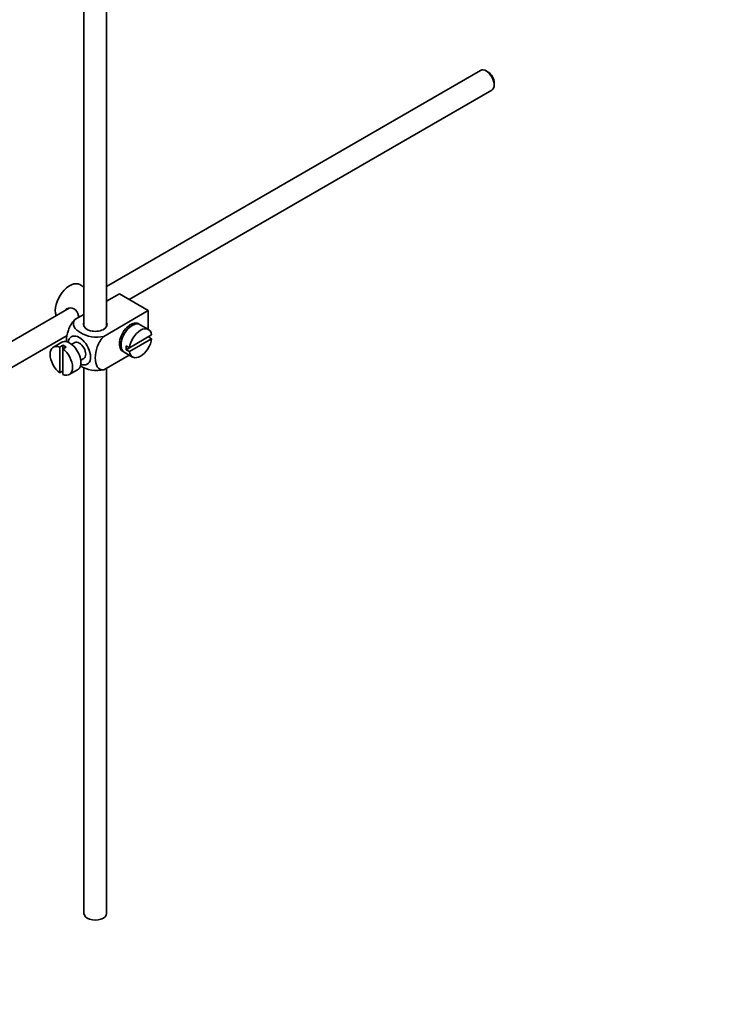
# Model space of a CAD drawing. Units: millimetres. Extents: x 0 to 1527, y 0 to 2124.
# Drawn here: x 403 to 556, y 217 to 434 of the extents above; entities that cross this region are included whole.
import ezdxf
from ezdxf import colors
from ezdxf.entities.mleader import LeaderData, LeaderLine
from ezdxf.math import Vec2, Vec3

# ---------------------------------------------------------------- set-up
doc = ezdxf.new("R2010")
doc.units = ezdxf.units.MM
doc.layers.add('DV7_Défaut', color=7, linetype='Continuous')
doc.layers.add('Défaut', color=7, linetype='Continuous')

# ---------------------------------------------------------------- blocks, each defined once
blk = doc.blocks.new('_DOT')
at = {"color": 0}
blk.add_line((0, 0), (-1, 0), dxfattribs=at)
at = {"color": 0, "const_width": 0.333}
blk.add_lwpolyline([(-0.1665, 0, 1), (0.1665, 0, 1)], format="xyb", close=True, dxfattribs=at)
blk = doc.blocks.new('SE6')
at = {"layer": 'DV7_Défaut', "color": 7, "linetype": 'Continuous', "lineweight": 35}
for p, q in [((416.97, 467.41), (416.97, 366.47)), ((421.97, 366.47), (421.97, 464.53)), ((504.42, 422.89), (421.97, 375.29)), ((506.09, 422.52), (505.67, 422.77)), ((507.44, 419.71), (507.44, 420.2)), ((426.92, 372.38), (506.92, 418.56)), ((416.97, 375.15), (416.07, 375.68)), ((424.78, 373.62), (421.97, 372)), ((424.78, 373.62), (431.14, 369.94)), ((422.21, 372.13), (421.97, 372.27)), ((413.7, 370.52), (314.24, 313.09)), ((416.97, 369.11), (414.97, 367.96)), ((431.14, 369.94), (421.34, 364.28)), ((431.14, 369.94), (431.14, 365.82)), ((431.19, 365.79), (429.36, 366.85)), ((427.17, 366.38), (426.82, 366.58)), ((316.76, 308.77), (413.26, 364.49)), ((412.07, 362.97), (410.23, 361.91)), ((414.94, 362.9), (414.25, 362.5)), ((424.82, 363.12), (425.17, 362.91)), ((431.89, 364.58), (426.99, 361.75)), ((426.99, 360.93), (431.89, 363.76)), ((431.89, 363.76), (431.19, 364.17)), ((412.33, 362.32), (411.63, 361.91)), ((411.63, 361.91), (411.63, 356.25)), ((412.33, 362.32), (412.33, 361.5)), ((412.33, 361.5), (413.04, 361.91)), ((412.33, 355.85), (412.33, 361.5)), ((425.86, 360.79), (427.69, 359.72)), ((426.99, 361.75), (426.29, 362.16)), ((426.99, 361.75), (426.29, 361.34)), ((426.29, 361.34), (426.99, 360.93)), ((416.25, 359.04), (416.94, 359.43)), ((426.93, 360.16), (421.34, 356.93)), ((411.63, 356.25), (412.33, 356.66)), ((413.73, 355.85), (415.57, 356.91)), ((416.97, 357.41), (416.97, 237.06)), ((421.97, 237.06), (421.97, 357.3))]:
    blk.add_line(p, q, dxfattribs=at)
for centre, major_axis, start_param, end_param in [((505.67, 420.73), (-1.25, 2.17), 3.141593, 6.283185), ((506.09, 420.97), (0.95, -1.65), 0.785398, 2.356194), ((413.82, 371.78), (2.25, 3.9), 0, 2.687668), ((419.47, 366.88), (-2.6, 0), 6.004938, 6.283185), ((419.47, 366.88), (-2.6, 0), 0, 3.419839), ((427.25, 364.02), (-1.75, -3.03), 3.040405, 6.283185), ((427.61, 363.82), (1.75, 3.03), 0, 3.141593), ((426.19, 364.63), (1.25, 2.17), 0, 0.141897), ((426.19, 364.63), (1.25, 2.17), 6.141288, 6.283185), ((426.19, 364.63), (1.7, 2.94), -0.389872, -0.267297), ((429.44, 362.76), (-1.75, -3.03), 2.499542, 5.35444), ((413.82, 359.94), (1.75, -3.03), 0, 3.141593), ((415.94, 361.16), (1.75, -3.03), 0, 3.79273), ((415.94, 361.16), (-1, 1.73), 3.141593, 6.283185), ((426.19, 364.63), (1.25, 2.17), 2.999696, 3.28349), ((429.44, 362.76), (1.75, 3.03), 2.499542, 5.35444), ((411.98, 358.88), (1.75, -3.03), 2.499542, 5.35444), ((412.69, 359.29), (-1.75, 3.03), 5.35444, 5.641135), ((411.98, 358.88), (-1.75, 3.03), 2.499542, 5.35444), ((426.19, 364.63), (1.7, 2.94), 3.408889, 3.531465), ((427.25, 364.02), (-1.75, -3.03), 0, 0.101188), ((428.74, 363.16), (-1.75, -3.03), 5.35444, 5.641135), ((415.94, 361.16), (1.75, -3.03), 5.632048, 6.283185), ((419.47, 237.06), (-2.5, 0), 0, 3.141593)]:
    blk.add_ellipse(centre, major_axis=major_axis, ratio=0.57735, start_param=start_param, end_param=end_param, dxfattribs=at)
for points, knots in [([(415.84, 368.45), (415.81, 368.57), (415.78, 368.69), (415.57, 369.47), (415.26, 370.07), (414.27, 370.65), (413.64, 370.59), (413.02, 370.24), (412.89, 370.14), (412.79, 370.03)], [0, 0, 0, 0, 0.071898, 0.071898, 0.478839, 0.478839, 0.88578, 0.88578, 1, 1, 1, 1]), ([(414.97, 367.96), (414.34, 367.35), (413.84, 366.49), (413.22, 364.79), (413.1, 363.95), (413.1, 363.13), (413.1, 363.08), (413.1, 363.03)], [0, 0, 0, 0, 0.48304, 0.48304, 0.966079, 0.966079, 1, 1, 1, 1]), ([(421.34, 364.28), (420.5, 364.04), (419.5, 364.03), (417.72, 364.35), (416.93, 364.66), (415.61, 365.42), (415.08, 365.88), (414.54, 366.9), (414.56, 367.48), (414.97, 367.96)], [0, 0, 0, 0, 0.25, 0.25, 0.5, 0.5, 0.75, 0.75, 1, 1, 1, 1]), ([(421.34, 356.93), (420.71, 356.82), (420.2, 357.09), (419.59, 358.08), (419.46, 358.77), (419.47, 360.3), (419.59, 361.13), (420.21, 362.82), (420.72, 363.68), (421.34, 364.28)], [0, 0, 0, 0, 0.25, 0.25, 0.5, 0.5, 0.75, 0.75, 1, 1, 1, 1]), ([(416.12, 357.79), (416.18, 357.75), (416.23, 357.72), (416.95, 357.3), (417.74, 357), (419.51, 356.68), (420.51, 356.7), (421.34, 356.93)], [0, 0, 0, 0, 0.042593, 0.042593, 0.521297, 0.521297, 1, 1, 1, 1])]:
    blk.add_open_spline(points, degree=3, knots=knots, dxfattribs=at)

msp = doc.modelspace()

# ---------------------------------------------------------------- block references
at = {"layer": 'Défaut'}
msp.add_blockref('SE6', (0, 0), dxfattribs=at)

# ---------------------------------------------------------------- leaders
at = {"layer": 'Défaut', "color": 7, "linetype": 'Continuous', "lineweight": 18}
ml = msp.add_multileader_mtext('Standard', dxfattribs=at)
ml.set_content('{\\pxsm0.9;\\fSolid Edge ISO|b1||i0||c0|p34;\\W1.;28/12/2016\\P}', color=256)
ml.set_leader_properties()
ml.set_arrow_properties(name='DOT')
ml.build(insert=Vec2(0, 0))
ml.multileader.update_dxf_attribs({"leader_type": 0, "dogleg_length": 0, "arrow_head_size": 12})
ctx = ml.context
ctx.base_point, ctx.char_height, ctx.arrow_head_size, ctx.landing_gap_size = Vec3(1220.49, 2116.75), 12, 12, 4.2
notes = []
notes.append((ctx, [(0, (0, 0, 0), (0, 0), (1, 0), 1, [])]))
ctx.mtext.insert = Vec3(1222.49, 2122.87)
ml = msp.add_multileader_mtext('Standard', dxfattribs=at)
ml.set_content('{\\pxsm0.9;\\fArial|b1||i0||c0|p34;\\W1.;151/W\\P}', color=256)
ml.set_leader_properties()
ml.set_arrow_properties(name='DOT')
ml.build(insert=Vec2(0, 0))
ml.multileader.update_dxf_attribs({"leader_type": 0, "dogleg_length": 0, "arrow_head_size": 12})
ctx = ml.context
ctx.base_point, ctx.char_height, ctx.arrow_head_size, ctx.landing_gap_size = Vec3(501.36, 2116.58), 12, 12, 4.2
notes.append((ctx, [(0, (0, 0, 0), (0, 0), (1, 0), 1, [])]))
ctx.mtext.insert = Vec3(503.36, 2122.68)
for ctx, leaders in notes:
    for number, flags, end, landing, length, lines in leaders:
        leader = LeaderData()
        leader.index, (leader.has_last_leader_line, leader.has_dogleg_vector, leader.attachment_direction) = number, flags
        leader.last_leader_point, leader.dogleg_vector, leader.dogleg_length = Vec3(end), Vec3(landing), length
        for number, points, colour, breaks in lines:
            line = LeaderLine()
            line.index, line.vertices, line.color, line.breaks = number, Vec3.list(points), colors.encode_raw_color(colour), breaks
            leader.lines.append(line)
        ctx.leaders.append(leader)

doc.saveas('drawing.dxf')
